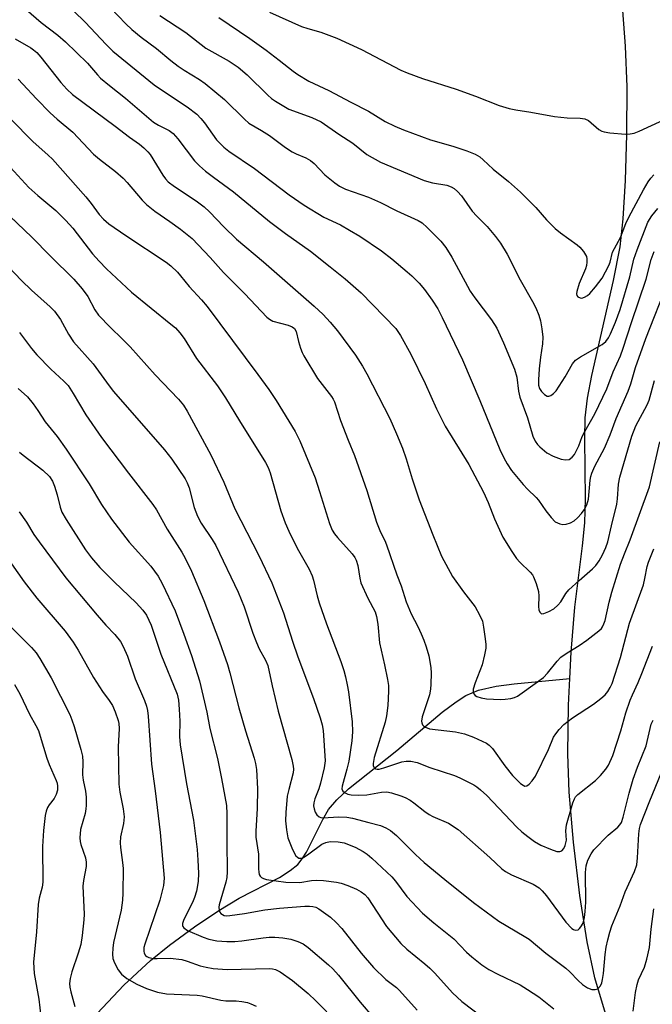
# Model space of a CAD drawing. Units: inches. Extents: x 1219766 to 1225766, y 517457 to 521458.
# Drawn here: x 1221807 to 1221963, y 517611 to 517853 of the extents above; entities that cross this region are included whole.
import ezdxf

# ---------------------------------------------------------------- set-up
doc = ezdxf.new("R2010")
doc.units = ezdxf.units.IN
doc.header["$MEASUREMENT"] = 0
doc.layers.add('HYDRO-Single Line Stream', color=4, linetype='Continuous')
doc.layers.add('Undefined', color=1, linetype='Continuous')

msp = doc.modelspace()

# ---------------------------------------------------------------- linework, layer by layer
at = {"layer": 'HYDRO-Single Line Stream'}
for points in [[(1221942.59, 517690.94), (1221942.89, 517697.47), (1221943.78, 517708.52), (1221945.73, 517723.59), (1221946.3, 517729.32), (1221946.44, 517735.16), (1221946.24, 517749.94), (1221946.4, 517755.17), (1221946.96, 517759.96), (1221947.98, 517765.6), (1221953.38, 517788.96), (1221954.96, 517797.25), (1221955.69, 517804.17), (1221956.27, 517813.6), (1221956.61, 517824.94), (1221956.68, 517836.66), (1221956.26, 517846.64), (1221954.56, 517869.81)], [(1221824.83, 517607.04), (1221832.72, 517615.39), (1221839.26, 517621.53), (1221843.95, 517625.3), (1221850.1, 517629.79), (1221856.11, 517633.83), (1221861.13, 517636.84), (1221871.05, 517641.94), (1221873.74, 517643.63), (1221875.57, 517645.14), (1221876.68, 517646.5), (1221877.74, 517648.21), (1221881.72, 517656.24), (1221883.17, 517658.68), (1221885.17, 517661.05), (1221888.1, 517663.78), (1221899.98, 517673.2), (1221911.15, 517682.66), (1221914.57, 517685.24), (1221916.97, 517686.77), (1221920.1, 517688.06), (1221924.42, 517689.03), (1221928.86, 517689.6), (1221942.59, 517690.94)], [(1221973.97, 517555.79), (1221958.4, 517587.56), (1221952.13, 517606.02), (1221948.77, 517617.25), (1221946.87, 517626.06), (1221945.05, 517637.51), (1221943.46, 517650.66), (1221942.4, 517662.96), (1221942.12, 517672.4), (1221942.29, 517684.41), (1221942.59, 517690.94)]]:
    msp.add_lwpolyline(points, dxfattribs=at)
at = {"layer": 'Undefined'}
for points, elevation in [([(1221815, 517860.64), (1221823.18, 517852.56), (1221828.36, 517847.04), (1221830.06, 517845.45), (1221840.21, 517837.17), (1221842.77, 517835.4), (1221848.37, 517831.76), (1221850.68, 517829.91), (1221851.7, 517828.87), (1221852.61, 517827.76), (1221855.59, 517823.58), (1221857.32, 517821.75), (1221858.63, 517820.77), (1221864.89, 517816.57), (1221873.46, 517810.06), (1221877.12, 517807.49), (1221881.97, 517804.56), (1221886.09, 517802.64), (1221888.35, 517801.37), (1221890.83, 517799.86), (1221896.22, 517796.23), (1221898.72, 517794.31), (1221902.55, 517791.09), (1221903.63, 517790.12), (1221905.45, 517788.29), (1221906.78, 517786.75), (1221908.7, 517784.14), (1221910.04, 517781.96), (1221911.13, 517779.86), (1221916.15, 517769.43), (1221920.45, 517759.38), (1221925.35, 517747.35), (1221926.31, 517745.32), (1221927.12, 517743.82), (1221928.23, 517742.17), (1221931.06, 517738.75), (1221932.19, 517737.53), (1221934.33, 517735.49), (1221934.88, 517734.87), (1221936.66, 517732.22), (1221937.96, 517730.58), (1221939, 517729.56), (1221940.15, 517729), (1221940.9, 517728.86), (1221941.7, 517728.94), (1221942.75, 517729.29), (1221943.65, 517729.8), (1221944.5, 517730.52), (1221945.48, 517731.57), (1221946.11, 517732.49), (1221946.76, 517733.71), (1221947.19, 517735.13), (1221947.6, 517739.82), (1221947.74, 517740.68), (1221947.97, 517741.48), (1221948.74, 517743.22), (1221951.16, 517747.7), (1221952.51, 517750.97), (1221953.96, 517754.99), (1221956.98, 517761.71), (1221957.58, 517763.48), (1221958.79, 517767.51), (1221961.33, 517774.67), (1221966.79, 517788.64)], 252), ([(1221829.48, 517856.11), (1221833.22, 517852.16), (1221834.67, 517850.77), (1221837, 517848.89), (1221840.75, 517846.05), (1221844.3, 517843.14), (1221846.12, 517841.74), (1221847.56, 517840.76), (1221851.35, 517838.47), (1221852.79, 517837.45), (1221857.52, 517833.49), (1221862.44, 517828.66), (1221863.53, 517827.73), (1221866.63, 517825.89), (1221868.59, 517824.63), (1221872.54, 517821.72), (1221874.16, 517820.64), (1221875.18, 517820.12), (1221877.55, 517819.14), (1221878.71, 517818.5), (1221879.58, 517817.73), (1221882.26, 517815.01), (1221884.67, 517812.98), (1221885.83, 517812.18), (1221887.3, 517811.48), (1221892.98, 517809.45), (1221895.94, 517808.2), (1221899.97, 517806.15), (1221905.24, 517803.76), (1221906.19, 517803.16), (1221907.48, 517801.98), (1221910.78, 517798.68), (1221912.01, 517797.11), (1221913.55, 517794.7), (1221917.34, 517787.53), (1221918.05, 517786.31), (1221919.2, 517784.67), (1221923.33, 517779.31), (1221924.57, 517777.25), (1221926.24, 517773.58), (1221928.96, 517767.1), (1221929.5, 517765.12), (1221929.94, 517761.67), (1221930.24, 517760.23), (1221932.15, 517755.12), (1221933.51, 517750.64), (1221934.06, 517749.4), (1221934.63, 517748.58), (1221935.16, 517748), (1221936.96, 517746.54), (1221938.48, 517745.67), (1221940.42, 517744.96), (1221941.5, 517744.77), (1221942.43, 517744.91), (1221943.2, 517745.44), (1221943.71, 517746.12), (1221944.78, 517748.22), (1221945.66, 517750.55), (1221946.24, 517751.8), (1221948.72, 517756.15), (1221951.71, 517762.27), (1221953.28, 517766.5), (1221955.03, 517770.39), (1221955.75, 517772.27), (1221957.79, 517778.63), (1221961.39, 517789.32), (1221962.66, 517794.16), (1221963.35, 517796.06)], 250), ([(1221841.59, 517854.19), (1221848, 517850.01), (1221852.94, 517846.21), (1221858.66, 517842.99), (1221860.89, 517841.5), (1221863.1, 517839.64), (1221868.2, 517834.56), (1221869.09, 517833.8), (1221870.05, 517833.12), (1221873.4, 517831.18), (1221879.07, 517829.07), (1221881.31, 517828), (1221885.7, 517824.97), (1221889.17, 517822.76), (1221892.59, 517819.96), (1221895.93, 517818.12), (1221906.68, 517813.6), (1221908.76, 517813.03), (1221912.32, 517812.42), (1221913.38, 517812.06), (1221914.08, 517811.62), (1221914.91, 517810.86), (1221915.88, 517809.81), (1221918.56, 517806.03), (1221919.64, 517804.81), (1221922.21, 517802.26), (1221924.24, 517799.8), (1221925.47, 517798.17), (1221927.14, 517795.45), (1221930.34, 517789.14), (1221933.41, 517783.75), (1221934.2, 517782.2), (1221934.95, 517780.39), (1221935.36, 517779.04), (1221935.73, 517777.02), (1221935.9, 517775), (1221935.84, 517773.33), (1221935.33, 517770.06), (1221935, 517767.2), (1221934.85, 517764.51), (1221934.89, 517763.18), (1221935.13, 517762.35), (1221935.58, 517761.66), (1221936.36, 517760.88), (1221936.98, 517760.5), (1221937.43, 517760.47), (1221937.9, 517760.65), (1221938.58, 517761.13), (1221939.18, 517761.77), (1221941.44, 517765.2), (1221943.24, 517768.41), (1221944.02, 517769.32), (1221945.18, 517770.13), (1221950.51, 517773.22), (1221951.42, 517773.95), (1221952.07, 517774.84), (1221952.6, 517775.86), (1221953.81, 517778.68), (1221954.96, 517781.83), (1221957.33, 517789.87), (1221958.38, 517794.2), (1221959.16, 517796.51), (1221961.83, 517803.29), (1221962.81, 517804.91), (1221964.26, 517806.68)], 248), ([(1221856.17, 517853.76), (1221863.73, 517848.58), (1221867.79, 517845.66), (1221871.02, 517843.22), (1221874.4, 517840.49), (1221875.57, 517839.67), (1221878.28, 517838.08), (1221883.22, 517835.77), (1221888.61, 517832.88), (1221892.98, 517830.69), (1221897.14, 517828.12), (1221899.45, 517826.97), (1221901.61, 517826.07), (1221908.27, 517823.6), (1221913.73, 517822.02), (1221917.25, 517820.89), (1221919.3, 517820.05), (1221920.39, 517819.39), (1221921.24, 517818.68), (1221923.73, 517816.35), (1221927.45, 517813.31), (1221930.47, 517810.68), (1221934.2, 517806.97), (1221936.81, 517803.9), (1221938.94, 517801.8), (1221940.32, 517800.68), (1221944.43, 517797.77), (1221945.07, 517797.18), (1221945.97, 517796.06), (1221946.67, 517794.85), (1221946.8, 517794.33), (1221946.81, 517793.5), (1221946.68, 517792.66), (1221946.46, 517791.84), (1221944.86, 517788.21), (1221944.28, 517786.22), (1221944.22, 517785.69), (1221944.31, 517785.23), (1221944.56, 517784.94), (1221945.12, 517784.66), (1221945.54, 517784.62), (1221946.23, 517784.84), (1221946.91, 517785.27), (1221947.55, 517785.79), (1221948.94, 517787.39), (1221950.55, 517789.55), (1221952.21, 517792.64), (1221952.5, 517793.44), (1221953.12, 517795.91), (1221955.07, 517799.51), (1221956.36, 517803.03), (1221957.1, 517804.59), (1221960.71, 517811.26), (1221961.89, 517813.22), (1221962.54, 517814.15), (1221963.28, 517815)], 246), ([(1221868.61, 517855.02), (1221876.49, 517851.52), (1221878.04, 517850.98), (1221881.29, 517850.07), (1221885.22, 517848.67), (1221891.29, 517845.83), (1221900.94, 517840.78), (1221902.51, 517840.11), (1221906.33, 517838.66), (1221914.58, 517836.08), (1221919.33, 517834.39), (1221925.22, 517832.05), (1221927.61, 517831.35), (1221929.27, 517831), (1221933.02, 517830.42), (1221938.79, 517829.31), (1221941.93, 517829.04), (1221945.14, 517828.95), (1221946.26, 517828.8), (1221947.17, 517828.32), (1221949.77, 517826.17), (1221950.5, 517825.75), (1221951.04, 517825.58), (1221952.47, 517825.36), (1221956.28, 517825.02), (1221957.44, 517825.04), (1221958.4, 517825.25), (1221959.68, 517825.75), (1221965.75, 517828.55)], 244)]:
    msp.add_lwpolyline(points, dxfattribs=dict(at, elevation=elevation))
for points in [[(1221807.4, 517856.74, 254), (1221812.38, 517852.49, 254), (1221816.47, 517849.37, 254), (1221818.35, 517847.7, 254), (1221823.81, 517842.45, 254), (1221826.25, 517839.57, 254), (1221827.01, 517838.8, 254), (1221829.16, 517837, 254), (1221833.13, 517833.87, 254), (1221840.06, 517827.95, 254), (1221841.23, 517827.18, 254), (1221843.88, 517825.89, 254), (1221844.88, 517825.19, 254), (1221846.05, 517823.87, 254), (1221850.12, 517818.42, 254), (1221851.34, 517817.18, 254), (1221852.84, 517815.85, 254), (1221854.78, 517814.38, 254), (1221859.76, 517810.83, 254), (1221868.59, 517803.52, 254), (1221872.56, 517800.5, 254), (1221878.71, 517796.16, 254), (1221883.56, 517792.36, 254), (1221887.26, 517789.33, 254), (1221889.91, 517787.06, 254), (1221891.16, 517785.88, 254), (1221899.7, 517777.11, 254), (1221900.87, 517775.43, 254), (1221903.39, 517770.81, 254), (1221906.92, 517763.62, 254), (1221909.71, 517757.34, 254), (1221911.86, 517753.11, 254), (1221917.69, 517743.65, 254), (1221921.33, 517736.81, 254), (1221922.48, 517734.29, 254), (1221924.01, 517730.23, 254), (1221926.11, 517725.78, 254), (1221928.3, 517722.2, 254), (1221929.46, 517720.47, 254), (1221930.24, 517719.58, 254), (1221932.8, 517717.13, 254), (1221933.36, 517716.48, 254), (1221933.67, 517715.99, 254), (1221934.3, 517714.35, 254), (1221934.83, 517712.34, 254), (1221934.92, 517711.22, 254), (1221934.87, 517708.68, 254), (1221934.94, 517707.87, 254), (1221935.18, 517707.27, 254), (1221935.58, 517706.9, 254), (1221936.2, 517706.92, 254), (1221937.42, 517707.42, 254), (1221938.61, 517708.12, 254), (1221939.66, 517708.97, 254), (1221940.38, 517709.86, 254), (1221941.64, 517711.88, 254), (1221942.38, 517712.76, 254), (1221944.88, 517715.12, 254), (1221948.17, 517717.95, 254), (1221948.99, 517718.76, 254), (1221949.8, 517719.92, 254), (1221950.63, 517721.4, 254), (1221951.49, 517723.17, 254), (1221951.97, 517724.63, 254), (1221952.81, 517728.58, 254), (1221954.17, 517733.89, 254), (1221954.34, 517735.22, 254), (1221954.58, 517738.78, 254), (1221954.89, 517740.53, 254), (1221957.82, 517750.59, 254), (1221958.83, 517753.14, 254), (1221961.62, 517758.35, 254), (1221962.14, 517759.52, 254), (1221963.43, 517764.37, 254)], [(1221805.97, 517848.48, 256), (1221809.81, 517846.22, 256), (1221810.51, 517845.74, 256), (1221811.3, 517845.07, 256), (1221812.29, 517843.95, 256), (1221817.21, 517837.75, 256), (1221818.7, 517836.11, 256), (1221820.09, 517834.78, 256), (1221830.57, 517827, 256), (1221834.1, 517824.29, 256), (1221836.59, 517822.53, 256), (1221837.65, 517821.61, 256), (1221838.65, 517820.63, 256), (1221839.19, 517819.97, 256), (1221842.3, 517814.89, 256), (1221842.96, 517814.02, 256), (1221843.69, 517813.25, 256), (1221845.24, 517812.08, 256), (1221850.56, 517808.6, 256), (1221852.55, 517807.06, 256), (1221853.8, 517805.88, 256), (1221857.38, 517802.15, 256), (1221860.52, 517799.13, 256), (1221867.15, 517793.56, 256), (1221879.61, 517782.62, 256), (1221881.79, 517780.57, 256), (1221883.52, 517778.72, 256), (1221885.36, 517776.54, 256), (1221889.78, 517770.58, 256), (1221891.54, 517767.89, 256), (1221892.59, 517765.99, 256), (1221898.24, 517754.96, 256), (1221899.92, 517751.22, 256), (1221901.34, 517747.69, 256), (1221902.29, 517745.05, 256), (1221903.73, 517740.13, 256), (1221905.48, 517734.91, 256), (1221908.81, 517726.3, 256), (1221910.94, 517721.09, 256), (1221913.7, 517716.04, 256), (1221916.42, 517712.27, 256), (1221919.23, 517708.6, 256), (1221920.37, 517706.59, 256), (1221921.06, 517705.03, 256), (1221921.36, 517703.62, 256), (1221921.75, 517700.74, 256), (1221921.89, 517699.3, 256), (1221921.88, 517698.45, 256), (1221921.58, 517696.78, 256), (1221920.96, 517694.31, 256), (1221919.24, 517689.91, 256), (1221918.79, 517688.34, 256), (1221918.8, 517687.59, 256), (1221918.97, 517687.14, 256), (1221919.28, 517686.79, 256), (1221919.71, 517686.52, 256), (1221920.71, 517686.17, 256), (1221922.08, 517685.94, 256), (1221925.51, 517685.79, 256), (1221926.66, 517685.85, 256), (1221928.09, 517686.06, 256), (1221928.93, 517686.27, 256), (1221929.69, 517686.61, 256), (1221930.87, 517687.4, 256), (1221936.06, 517691.19, 256), (1221937.05, 517692.23, 256), (1221939.44, 517695.23, 256), (1221940.4, 517696.18, 256), (1221941.89, 517697.25, 256), (1221944.87, 517699.05, 256), (1221946.76, 517700.39, 256), (1221949.77, 517702.66, 256), (1221950.37, 517703.26, 256), (1221950.66, 517703.7, 256), (1221951, 517704.42, 256), (1221951.26, 517705.22, 256), (1221952.24, 517709.75, 256), (1221952.91, 517712.24, 256), (1221955.1, 517719.07, 256), (1221956.02, 517721.66, 256), (1221957.41, 517725.13, 256), (1221962.17, 517738.14, 256), (1221964.78, 517749.24, 256)], [(1221806.68, 517838.56, 258), (1221807.89, 517837.34, 258), (1221811.19, 517833.66, 258), (1221814.56, 517830.28, 258), (1221816.29, 517828.65, 258), (1221820.19, 517825.51, 258), (1221825.27, 517820.08, 258), (1221826.74, 517818.81, 258), (1221830.67, 517815.79, 258), (1221832.55, 517814.14, 258), (1221833.51, 517813.12, 258), (1221837.28, 517808.71, 258), (1221838.29, 517807.64, 258), (1221840.34, 517806.05, 258), (1221844.1, 517803.48, 258), (1221846.71, 517801.57, 258), (1221849.52, 517799.33, 258), (1221854.01, 517794.62, 258), (1221857.27, 517790.94, 258), (1221862.57, 517785.68, 258), (1221867.95, 517779.9, 258), (1221868.57, 517779.4, 258), (1221869.41, 517778.98, 258), (1221873.22, 517777.97, 258), (1221874.19, 517777.55, 258), (1221874.79, 517777.1, 258), (1221875.19, 517776.39, 258), (1221875.74, 517773.92, 258), (1221876.24, 517772.26, 258), (1221876.66, 517771.19, 258), (1221877.06, 517770.4, 258), (1221880.41, 517764.83, 258), (1221883.9, 517760.43, 258), (1221884.32, 517759.77, 258), (1221884.63, 517759.09, 258), (1221886.13, 517754.47, 258), (1221888, 517749.62, 258), (1221889.55, 517745.89, 258), (1221892.62, 517737.25, 258), (1221894.99, 517729.44, 258), (1221895.95, 517726.98, 258), (1221897, 517724.94, 258), (1221897.45, 517723.86, 258), (1221899.98, 517716.47, 258), (1221901.02, 517713.8, 258), (1221902.3, 517709.8, 258), (1221903.52, 517706.85, 258), (1221905.14, 517703.73, 258), (1221905.97, 517701.95, 258), (1221906.62, 517700.39, 258), (1221907.18, 517698.76, 258), (1221907.82, 517696.54, 258), (1221908.37, 517693.69, 258), (1221908.44, 517692.22, 258), (1221908.38, 517689.54, 258), (1221908.28, 517688.36, 258), (1221907.98, 517686.95, 258), (1221906.18, 517681.52, 258), (1221906.06, 517680.48, 258), (1221906.11, 517680, 258), (1221906.27, 517679.57, 258), (1221906.6, 517679.22, 258), (1221907.03, 517678.95, 258), (1221908.06, 517678.57, 258), (1221914.43, 517677.79, 258), (1221916.65, 517677.33, 258), (1221918.82, 517676.51, 258), (1221922.03, 517675.02, 258), (1221922.73, 517674.53, 258), (1221923.52, 517673.71, 258), (1221926.55, 517669.46, 258), (1221928.44, 517667.08, 258), (1221930.46, 517665.1, 258), (1221931.09, 517664.64, 258), (1221931.52, 517664.46, 258), (1221931.99, 517664.49, 258), (1221932.59, 517664.9, 258), (1221933.31, 517665.74, 258), (1221934.11, 517666.93, 258), (1221937.32, 517673.49, 258), (1221938.55, 517676.46, 258), (1221939.11, 517677.34, 258), (1221939.96, 517678.42, 258), (1221941.14, 517679.63, 258), (1221943.21, 517681.27, 258), (1221948.39, 517684.61, 258), (1221950.23, 517686.02, 258), (1221951.25, 517686.95, 258), (1221951.98, 517687.77, 258), (1221952.54, 517688.69, 258), (1221953, 517689.68, 258), (1221955.03, 517696.15, 258), (1221957.25, 517704.54, 258), (1221960.72, 517714.05, 258), (1221961.1, 517715.6, 258), (1221961.64, 517718.54, 258), (1221961.94, 517719.63, 258), (1221963.31, 517722.9, 258)], [(1221804.9, 517828.69, 260), (1221810.33, 517823.19, 260), (1221814.13, 517819.86, 260), (1221815.15, 517818.86, 260), (1221823.37, 517809.55, 260), (1221824.67, 517807.9, 260), (1221826.62, 517805.2, 260), (1221827.68, 517804.02, 260), (1221829.05, 517802.92, 260), (1221833.23, 517800.02, 260), (1221843.17, 517793.51, 260), (1221844.29, 517792.59, 260), (1221845.92, 517790.99, 260), (1221846.68, 517790.14, 260), (1221848.84, 517787.47, 260), (1221851.86, 517784.23, 260), (1221853.22, 517782.57, 260), (1221865.77, 517765.81, 260), (1221868.46, 517762.13, 260), (1221870.27, 517759.43, 260), (1221874.92, 517751.78, 260), (1221876.11, 517749.48, 260), (1221879.82, 517740.33, 260), (1221880.96, 517737, 260), (1221883.42, 517729.14, 260), (1221884.08, 517727.51, 260), (1221884.64, 517726.54, 260), (1221885.32, 517725.68, 260), (1221888.98, 517721.64, 260), (1221889.6, 517720.77, 260), (1221889.96, 517720.06, 260), (1221890.35, 517718.74, 260), (1221890.82, 517715.63, 260), (1221891.1, 517714.52, 260), (1221892.84, 517710.72, 260), (1221894.61, 517707.33, 260), (1221895, 517706.25, 260), (1221895.29, 517704.34, 260), (1221895.69, 517699.77, 260), (1221896.97, 517694.33, 260), (1221897.71, 517690.67, 260), (1221897.91, 517689.25, 260), (1221897.91, 517687.81, 260), (1221897.73, 517684.33, 260), (1221897.46, 517681.76, 260), (1221897.07, 517680.2, 260), (1221894.41, 517671.49, 260), (1221894.15, 517670.03, 260), (1221894.17, 517669.53, 260), (1221894.3, 517669.09, 260), (1221894.73, 517668.7, 260), (1221895.17, 517668.61, 260), (1221895.66, 517668.63, 260), (1221896.75, 517668.91, 260), (1221901.19, 517670.44, 260), (1221902.3, 517670.62, 260), (1221903.4, 517670.62, 260), (1221905.02, 517670.23, 260), (1221908.14, 517669.07, 260), (1221914.14, 517667.03, 260), (1221915.5, 517666.49, 260), (1221918.93, 517664.77, 260), (1221919.67, 517664.29, 260), (1221920.59, 517663.53, 260), (1221922.12, 517662.11, 260), (1221929.5, 517654.35, 260), (1221930.8, 517653.15, 260), (1221932.2, 517652.03, 260), (1221933.91, 517650.82, 260), (1221935.43, 517649.93, 260), (1221937.8, 517648.91, 260), (1221939.39, 517648.37, 260), (1221940.15, 517648.35, 260), (1221940.61, 517648.53, 260), (1221941.12, 517649.08, 260), (1221941.46, 517649.81, 260), (1221941.73, 517651.17, 260), (1221941.59, 517653.42, 260), (1221941.78, 517654.87, 260), (1221943.31, 517660.3, 260), (1221943.72, 517661.34, 260), (1221944.01, 517661.79, 260), (1221944.59, 517662.4, 260), (1221948.89, 517665.81, 260), (1221950.14, 517667.04, 260), (1221951.45, 517668.65, 260), (1221952.12, 517669.62, 260), (1221953.16, 517671.98, 260), (1221955.14, 517678.05, 260), (1221956.41, 517682.51, 260), (1221957.46, 517685.57, 260), (1221958, 517686.94, 260), (1221959.42, 517689.98, 260), (1221960.35, 517692.16, 260), (1221962.96, 517698.93, 260)], [(1221804.79, 517816.76, 262), (1221809.3, 517811.82, 262), (1221811.51, 517809.87, 262), (1221815.99, 517806.19, 262), (1221818.45, 517803.76, 262), (1221820.2, 517801.82, 262), (1221825, 517795.56, 262), (1221826.68, 517793.68, 262), (1221828.49, 517791.87, 262), (1221834.61, 517786.05, 262), (1221844.33, 517778.21, 262), (1221845.42, 517777.26, 262), (1221846.56, 517776.08, 262), (1221847.55, 517774.69, 262), (1221850.63, 517769.75, 262), (1221855.78, 517763.03, 262), (1221857.81, 517760.1, 262), (1221861.24, 517754.42, 262), (1221867.63, 517744.15, 262), (1221868.29, 517742.89, 262), (1221868.81, 517741.59, 262), (1221871.41, 517732.25, 262), (1221872.5, 517729.3, 262), (1221873.41, 517727.22, 262), (1221875.42, 517723.07, 262), (1221878.37, 517717.83, 262), (1221879.13, 517716.24, 262), (1221879.47, 517715.17, 262), (1221880.33, 517711.29, 262), (1221880.81, 517709.6, 262), (1221882.65, 517704.43, 262), (1221886.2, 517695.14, 262), (1221886.94, 517692.95, 262), (1221887.36, 517691.32, 262), (1221887.78, 517689.41, 262), (1221888.04, 517687.7, 262), (1221888.96, 517680.24, 262), (1221889.07, 517677.83, 262), (1221888.9, 517675.59, 262), (1221888.16, 517670.55, 262), (1221887.69, 517668.6, 262), (1221886.48, 517664.45, 262), (1221886.44, 517663.74, 262), (1221886.67, 517663.18, 262), (1221887.22, 517662.75, 262), (1221887.91, 517662.46, 262), (1221888.75, 517662.31, 262), (1221890.5, 517662.21, 262), (1221892.56, 517662.31, 262), (1221896.16, 517662.97, 262), (1221897.51, 517663.03, 262), (1221898.66, 517662.78, 262), (1221900.94, 517662.05, 262), (1221902.03, 517661.62, 262), (1221903.24, 517660.98, 262), (1221904.18, 517660.35, 262), (1221906.88, 517658.18, 262), (1221907.91, 517657.46, 262), (1221908.88, 517656.96, 262), (1221912.71, 517655.28, 262), (1221915.09, 517653.74, 262), (1221922.86, 517646.86, 262), (1221925.84, 517644.11, 262), (1221926.71, 517643.43, 262), (1221928.2, 517642.61, 262), (1221933.55, 517640.26, 262), (1221935.01, 517639.41, 262), (1221935.81, 517638.68, 262), (1221936.87, 517637.4, 262), (1221941.63, 517630.91, 262), (1221943.05, 517629.42, 262), (1221943.5, 517629.12, 262), (1221943.94, 517628.98, 262), (1221944.6, 517629.09, 262), (1221944.99, 517629.37, 262), (1221945.32, 517629.76, 262), (1221945.83, 517630.73, 262), (1221946.21, 517632.12, 262), (1221946.39, 517633.56, 262), (1221946.52, 517635.86, 262), (1221946.43, 517643.17, 262), (1221946.63, 517644.81, 262), (1221947.06, 517646.2, 262), (1221947.81, 517647.8, 262), (1221948.51, 517648.74, 262), (1221952.06, 517652.33, 262), (1221954.44, 517654.3, 262), (1221954.94, 517654.87, 262), (1221955.32, 517655.52, 262), (1221955.76, 517656.78, 262), (1221957.19, 517662.71, 262), (1221958.18, 517666.13, 262), (1221959.29, 517669.14, 262), (1221961.42, 517674.33, 262), (1221962.65, 517679.67, 262), (1221963.11, 517680.65, 262)], [(1221801.01, 517808.19, 264), (1221810.05, 517799.61, 264), (1221814.66, 517794.94, 264), (1221820.41, 517789.32, 264), (1221822.44, 517786.88, 264), (1221823.84, 517785.04, 264), (1221825.58, 517781.75, 264), (1221826.48, 517780.46, 264), (1221829.47, 517777.38, 264), (1221832.34, 517774.62, 264), (1221834.32, 517772.6, 264), (1221840.43, 517765.72, 264), (1221846.22, 517759.75, 264), (1221847.44, 517758.28, 264), (1221848.33, 517756.8, 264), (1221854.18, 517746.02, 264), (1221857.34, 517739.27, 264), (1221860.07, 517732.74, 264), (1221865.99, 517721.23, 264), (1221869.22, 517714.5, 264), (1221872.03, 517707.11, 264), (1221874.24, 517700.11, 264), (1221875.55, 517696.31, 264), (1221879.41, 517686.04, 264), (1221881.1, 517681.27, 264), (1221881.58, 517679.56, 264), (1221881.83, 517678.18, 264), (1221882.3, 517670.64, 264), (1221882.09, 517668.92, 264), (1221881.17, 517665.2, 264), (1221880.74, 517663.79, 264), (1221879.81, 517661.34, 264), (1221879.53, 517660.33, 264), (1221879.48, 517659.58, 264), (1221879.58, 517658.81, 264), (1221879.86, 517658.06, 264), (1221880.29, 517657.39, 264), (1221880.83, 517656.9, 264), (1221881.24, 517656.72, 264), (1221881.72, 517656.61, 264), (1221885.67, 517656.85, 264), (1221887.66, 517656.76, 264), (1221889.09, 517656.53, 264), (1221893.1, 517655.52, 264), (1221895.94, 517654.71, 264), (1221897.23, 517654.19, 264), (1221898.41, 517653.55, 264), (1221899.93, 517652.27, 264), (1221904.58, 517647.62, 264), (1221906.72, 517645.65, 264), (1221911.76, 517641.42, 264), (1221918.85, 517635.75, 264), (1221925.11, 517631.18, 264), (1221931.3, 517627.53, 264), (1221932.53, 517626.72, 264), (1221936.7, 517623.29, 264), (1221941.64, 517619.6, 264), (1221942.62, 517618.69, 264), (1221944.62, 517616.57, 264), (1221945.72, 517615.6, 264), (1221946.9, 517614.76, 264), (1221947.97, 517614.4, 264), (1221948.79, 517614.34, 264), (1221949.48, 517614.56, 264), (1221950.13, 517615.26, 264), (1221950.47, 517615.97, 264), (1221950.67, 517616.84, 264), (1221950.89, 517618.34, 264), (1221951.32, 517622.96, 264), (1221951.57, 517624.82, 264), (1221951.91, 517626.59, 264), (1221952.4, 517628.44, 264), (1221952.94, 517630.04, 264), (1221955.02, 517634.94, 264), (1221956.23, 517638.45, 264), (1221958.49, 517643.45, 264), (1221959.05, 517645.08, 264), (1221959.28, 517646.77, 264), (1221959.56, 517652.73, 264), (1221959.75, 517653.97, 264), (1221960.03, 517655.01, 264), (1221962.15, 517660.42, 264), (1221966.02, 517669.86, 264)], [(1221799.39, 517797.39, 266), (1221807.49, 517788.94, 266), (1221809.95, 517786.54, 266), (1221814.58, 517782.47, 266), (1221815.64, 517781.44, 266), (1221817.16, 517779.33, 266), (1221819.08, 517775.71, 266), (1221820.36, 517773.89, 266), (1221825.15, 517768.4, 266), (1221829.09, 517763.01, 266), (1221830.18, 517761.62, 266), (1221842.77, 517747.26, 266), (1221844.55, 517744.93, 266), (1221847.82, 517740.11, 266), (1221848.34, 517739.13, 266), (1221848.83, 517737.88, 266), (1221850.08, 517733.09, 266), (1221850.88, 517730.94, 266), (1221851.77, 517729.22, 266), (1221854.49, 517725.2, 266), (1221855.35, 517723.71, 266), (1221860.89, 517712.17, 266), (1221862.35, 517708.6, 266), (1221864.5, 517702.14, 266), (1221865.38, 517699.8, 266), (1221866.06, 517698.27, 266), (1221867.65, 517695.47, 266), (1221868.16, 517694.18, 266), (1221869.23, 517689.16, 266), (1221870.73, 517682.89, 266), (1221874.09, 517671.02, 266), (1221874.42, 517669.39, 266), (1221874.49, 517668.58, 266), (1221874.41, 517667.75, 266), (1221873.34, 517663.61, 266), (1221873, 517661.95, 266), (1221872.66, 517657.94, 266), (1221872.58, 517655.93, 266), (1221872.8, 517653.66, 266), (1221873.16, 517651.69, 266), (1221874.3, 517648.83, 266), (1221875.13, 517647.3, 266), (1221875.47, 517646.95, 266), (1221875.87, 517646.73, 266), (1221876.31, 517646.69, 266), (1221877, 517646.9, 266), (1221878.33, 517647.73, 266), (1221881.49, 517650.14, 266), (1221882.49, 517650.6, 266), (1221883.59, 517650.83, 266), (1221885.56, 517650.76, 266), (1221886.96, 517650.47, 266), (1221889.68, 517649.44, 266), (1221891.72, 517648.31, 266), (1221892.68, 517647.65, 266), (1221893.8, 517646.74, 266), (1221898.73, 517642.13, 266), (1221899.64, 517641.05, 266), (1221902.47, 517637.27, 266), (1221906.31, 517633.17, 266), (1221909.11, 517630.77, 266), (1221914, 517626.87, 266), (1221917.13, 517623.59, 266), (1221918.42, 517622.44, 266), (1221920.88, 517620.46, 266), (1221922.66, 517619.28, 266), (1221924.84, 517618.11, 266), (1221930.39, 517615.47, 266), (1221932.17, 517614.39, 266), (1221934.92, 517612.57, 266), (1221938.61, 517609.59, 266)], [(1221807.04, 517776.13, 268), (1221809.99, 517772.21, 268), (1221811.29, 517770.65, 268), (1221814.74, 517767.09, 268), (1221817.97, 517764.15, 268), (1221819.01, 517763.07, 268), (1221820.29, 517761.11, 268), (1221823.34, 517755.91, 268), (1221827.26, 517750.32, 268), (1221833.88, 517741.48, 268), (1221839.88, 517733.82, 268), (1221840.79, 517732.5, 268), (1221843.4, 517727.74, 268), (1221847, 517722.07, 268), (1221847.86, 517720.57, 268), (1221849.38, 517717.38, 268), (1221852.47, 517710.15, 268), (1221856.26, 517699.94, 268), (1221858.24, 517694.38, 268), (1221858.83, 517692.37, 268), (1221861.08, 517683.73, 268), (1221862.73, 517678.09, 268), (1221864.84, 517671.29, 268), (1221865.16, 517670.01, 268), (1221865.39, 517668.51, 268), (1221865.69, 517663.79, 268), (1221865.6, 517658.95, 268), (1221865.27, 517653.36, 268), (1221865.25, 517651.88, 268), (1221865.91, 517647.66, 268), (1221865.89, 517644.1, 268), (1221865.95, 517643.24, 268), (1221866.07, 517642.71, 268), (1221866.31, 517642.27, 268), (1221866.67, 517641.93, 268), (1221867.11, 517641.66, 268), (1221867.87, 517641.41, 268), (1221872.66, 517640.76, 268), (1221876.11, 517640.7, 268), (1221878.98, 517641.22, 268), (1221880.21, 517641.32, 268), (1221881.94, 517641.2, 268), (1221885.12, 517640.81, 268), (1221886.25, 517640.57, 268), (1221887.89, 517639.98, 268), (1221890.03, 517639.09, 268), (1221891.22, 517638.42, 268), (1221892.1, 517637.75, 268), (1221892.83, 517636.96, 268), (1221897.44, 517629.86, 268), (1221900.95, 517625.69, 268), (1221902.42, 517624.28, 268), (1221906.89, 517620.69, 268), (1221908.11, 517619.6, 268), (1221909.31, 517618.38, 268), (1221913.69, 517613.55, 268), (1221915.99, 517611.37, 268), (1221921.4, 517607.29, 268)], [(1221806.72, 517762.4, 270), (1221809.03, 517760.29, 270), (1221810.43, 517758.57, 270), (1221811.58, 517756.97, 270), (1221813.39, 517754.19, 270), (1221816.3, 517750.53, 270), (1221818.54, 517747.43, 270), (1221824.18, 517738.91, 270), (1221827.22, 517733.78, 270), (1221829.72, 517730.19, 270), (1221834.07, 517724.51, 270), (1221839.34, 517718.63, 270), (1221841.15, 517716.16, 270), (1221842.15, 517714.37, 270), (1221845.35, 517707.59, 270), (1221847.54, 517701.88, 270), (1221849.43, 517696.64, 270), (1221851.39, 517690.37, 270), (1221853.15, 517682.68, 270), (1221853.89, 517678.6, 270), (1221855.78, 517671.24, 270), (1221856.79, 517666.35, 270), (1221857.98, 517659.65, 270), (1221858.13, 517657.64, 270), (1221858.09, 517650.74, 270), (1221858.22, 517643.34, 270), (1221858.09, 517641.94, 270), (1221857.84, 517640.78, 270), (1221856.21, 517635.19, 270), (1221856.16, 517634.65, 270), (1221856.22, 517633.88, 270), (1221856.36, 517633.42, 270), (1221856.63, 517633.05, 270), (1221857.02, 517632.79, 270), (1221857.47, 517632.62, 270), (1221857.98, 517632.54, 270), (1221858.8, 517632.56, 270), (1221862.45, 517633.1, 270), (1221867.42, 517634.01, 270), (1221871.05, 517634.38, 270), (1221877.29, 517634.89, 270), (1221878.47, 517634.91, 270), (1221879.3, 517634.82, 270), (1221880.03, 517634.61, 270), (1221880.77, 517634.25, 270), (1221883.6, 517632.2, 270), (1221885.06, 517630.84, 270), (1221886.39, 517629.36, 270), (1221891.18, 517623.33, 270), (1221894.23, 517619.81, 270), (1221897.25, 517616.82, 270), (1221899.86, 517614.87, 270), (1221900.66, 517614.14, 270), (1221904.96, 517609.3, 270)], [(1221807.05, 517746.71, 272), (1221807.92, 517745.96, 272), (1221812.79, 517742.28, 272), (1221814.38, 517740.66, 272), (1221815.12, 517739.54, 272), (1221815.69, 517738.31, 272), (1221816.34, 517736.18, 272), (1221817.05, 517733.15, 272), (1221817.49, 517731.92, 272), (1221818.53, 517730.13, 272), (1221823.26, 517722.66, 272), (1221824.78, 517720.65, 272), (1221826.83, 517718.32, 272), (1221830.36, 517714.71, 272), (1221835.77, 517709.62, 272), (1221837.42, 517707.78, 272), (1221838.28, 517706.51, 272), (1221839.46, 517704.06, 272), (1221841.82, 517696.97, 272), (1221845.86, 517687.05, 272), (1221846.18, 517685.59, 272), (1221846.39, 517683.41, 272), (1221846.49, 517680.46, 272), (1221846.48, 517676.68, 272), (1221846.63, 517674.65, 272), (1221848.16, 517664.97, 272), (1221849.87, 517656.08, 272), (1221850.76, 517648.82, 272), (1221850.97, 517646.23, 272), (1221851.1, 517642.99, 272), (1221851.07, 517640.96, 272), (1221850.62, 517638.55, 272), (1221850.12, 517637, 272), (1221849.63, 517635.76, 272), (1221847.98, 517632.6, 272), (1221847.44, 517631.34, 272), (1221847.22, 517630.59, 272), (1221847.19, 517630.12, 272), (1221847.24, 517629.89, 272), (1221847.47, 517629.52, 272), (1221848.44, 517628.89, 272), (1221852.23, 517627.22, 272), (1221853.63, 517626.76, 272), (1221855.64, 517626.35, 272), (1221858.14, 517626.15, 272), (1221860.03, 517626.14, 272), (1221861.78, 517626.32, 272), (1221867.04, 517627.09, 272), (1221868.51, 517627.22, 272), (1221869.93, 517627.22, 272), (1221871.91, 517627.07, 272), (1221873.89, 517626.72, 272), (1221875.61, 517626.2, 272), (1221876.87, 517625.61, 272), (1221878.12, 517624.69, 272), (1221883.16, 517620.46, 272), (1221884.22, 517619.46, 272), (1221885.57, 517617.93, 272), (1221890.96, 517611.23, 272), (1221894.3, 517607.32, 272)], [(1221806.93, 517731.96, 274), (1221808.79, 517729.45, 274), (1221810.6, 517726.44, 274), (1221811.85, 517724.57, 274), (1221818.42, 517715.72, 274), (1221826.13, 517706.58, 274), (1221828.28, 517704.12, 274), (1221830.5, 517701.79, 274), (1221831.91, 517700.05, 274), (1221832.59, 517698.81, 274), (1221833.61, 517696.44, 274), (1221835.5, 517690.88, 274), (1221837.85, 517685.5, 274), (1221838.34, 517684.15, 274), (1221838.56, 517683.06, 274), (1221838.72, 517681.68, 274), (1221839.52, 517669.86, 274), (1221840.47, 517663.3, 274), (1221841.7, 517653, 274), (1221842.64, 517641.8, 274), (1221842.47, 517639.96, 274), (1221841.56, 517636.39, 274), (1221837.87, 517625.53, 274), (1221837.69, 517624.67, 274), (1221837.63, 517623.84, 274), (1221837.72, 517623.33, 274), (1221838.07, 517622.77, 274), (1221838.43, 517622.48, 274), (1221838.92, 517622.26, 274), (1221840.05, 517622.03, 274), (1221840.93, 517621.99, 274), (1221844.18, 517622.09, 274), (1221846.99, 517621.72, 274), (1221848.34, 517621.36, 274), (1221851.55, 517620.16, 274), (1221852.98, 517619.84, 274), (1221854.72, 517619.56, 274), (1221858.18, 517619.32, 274), (1221868.59, 517619.53, 274), (1221869.36, 517619.44, 274), (1221870.06, 517619.26, 274), (1221871.24, 517618.68, 274), (1221874.25, 517616.56, 274), (1221878.12, 517613.41, 274), (1221880.01, 517611.58, 274), (1221885.27, 517606.21, 274)], [(1221805.02, 517719.21, 276), (1221808.15, 517714.75, 276), (1221811.31, 517710.74, 276), (1221818.28, 517702.62, 276), (1221820.24, 517699.88, 276), (1221821.44, 517697.92, 276), (1221825.26, 517691.21, 276), (1221827.46, 517687.78, 276), (1221829.13, 517685.51, 276), (1221829.93, 517684.26, 276), (1221830.63, 517682.73, 276), (1221831.36, 517680.62, 276), (1221831.52, 517679.83, 276), (1221831.58, 517678.66, 276), (1221831.36, 517674.1, 276), (1221831.46, 517664.89, 276), (1221831.71, 517662.95, 276), (1221832.6, 517658.82, 276), (1221832.78, 517656.87, 276), (1221832.68, 517655.27, 276), (1221831.94, 517651.99, 276), (1221831.8, 517650.51, 276), (1221831.87, 517649.34, 276), (1221832.43, 517645.6, 276), (1221832.56, 517644.15, 276), (1221832.48, 517638.05, 276), (1221832.39, 517636.38, 276), (1221832.06, 517633.9, 276), (1221830.22, 517625.91, 276), (1221829.98, 517624.52, 276), (1221829.91, 517623.1, 276), (1221830.01, 517621.99, 276), (1221830.39, 517620.94, 276), (1221831.31, 517619.19, 276), (1221832.17, 517618.13, 276), (1221833.46, 517617.09, 276), (1221835.91, 517615.66, 276), (1221838.31, 517614.61, 276), (1221841.04, 517613.68, 276), (1221843.23, 517613.33, 276), (1221850.76, 517612.97, 276), (1221852.02, 517612.77, 276), (1221856.6, 517611.73, 276), (1221857.87, 517611.61, 276), (1221860.37, 517611.58, 276), (1221861.8, 517611.41, 276), (1221863.2, 517611.12, 276), (1221864.02, 517610.84, 276), (1221865.35, 517610.24, 276)], [(1221802.91, 517705.65, 278), (1221810.02, 517698.56, 278), (1221811.13, 517697.28, 278), (1221812.06, 517695.84, 278), (1221814.8, 517691.13, 278), (1221819.41, 517682.07, 278), (1221819.95, 517680.77, 278), (1221820.5, 517679.1, 278), (1221822.14, 517673.48, 278), (1221822.54, 517671.79, 278), (1221822.63, 517670.4, 278), (1221822.53, 517667.21, 278), (1221822.72, 517665.94, 278), (1221823.32, 517663.19, 278), (1221823.42, 517661.74, 278), (1221823.44, 517659.69, 278), (1221823.39, 517658.81, 278), (1221823.17, 517657.69, 278), (1221822.06, 517653.75, 278), (1221821.91, 517651.71, 278), (1221821.97, 517650.83, 278), (1221822.14, 517650.03, 278), (1221823.26, 517646.75, 278), (1221823.48, 517645.68, 278), (1221823.42, 517644.62, 278), (1221822.81, 517641.24, 278), (1221822.64, 517639.83, 278), (1221822.92, 517632.94, 278), (1221822.91, 517631.49, 278), (1221822.49, 517627.63, 278), (1221822.11, 517625.45, 278), (1221821.5, 517623.33, 278), (1221819.89, 517618.67, 278), (1221819.5, 517617.08, 278), (1221819.38, 517615.85, 278), (1221819.45, 517614.9, 278), (1221819.66, 517613.81, 278), (1221820.63, 517610.17, 278)], [(1221805.79, 517689.47, 280), (1221807.11, 517687.17, 280), (1221809.53, 517682.17, 280), (1221811.09, 517679.36, 280), (1221811.69, 517678.1, 280), (1221812.15, 517676.75, 280), (1221813.74, 517671.29, 280), (1221814.33, 517669.75, 280), (1221816.08, 517665.86, 280), (1221816.3, 517665.15, 280), (1221816.41, 517664.44, 280), (1221816.37, 517663.41, 280), (1221816.08, 517662.4, 280), (1221815.53, 517661.43, 280), (1221814.3, 517659.83, 280), (1221813.9, 517659.19, 280), (1221813.57, 517658.31, 280), (1221813.36, 517657.2, 280), (1221812.97, 517653.5, 280), (1221812.7, 517649.56, 280), (1221812.76, 517640.79, 280), (1221812.59, 517639.57, 280), (1221811.88, 517636.86, 280), (1221811.6, 517635.29, 280), (1221811.24, 517628.56, 280), (1221810.48, 517621.07, 280), (1221810.61, 517618.34, 280), (1221811.8, 517611.95, 280), (1221812.26, 517607.7, 280)], [(1221958.15, 517609.05, 266), (1221958.79, 517613.66, 266), (1221959.18, 517615.62, 266), (1221959.52, 517616.7, 266), (1221960.98, 517619.85, 266), (1221961.54, 517621.84, 266), (1221962.21, 517624.73, 266), (1221962.6, 517629.21, 266), (1221963.24, 517634.2, 266)]]:
    msp.add_polyline3d(points, dxfattribs=at)

doc.saveas('drawing.dxf')
